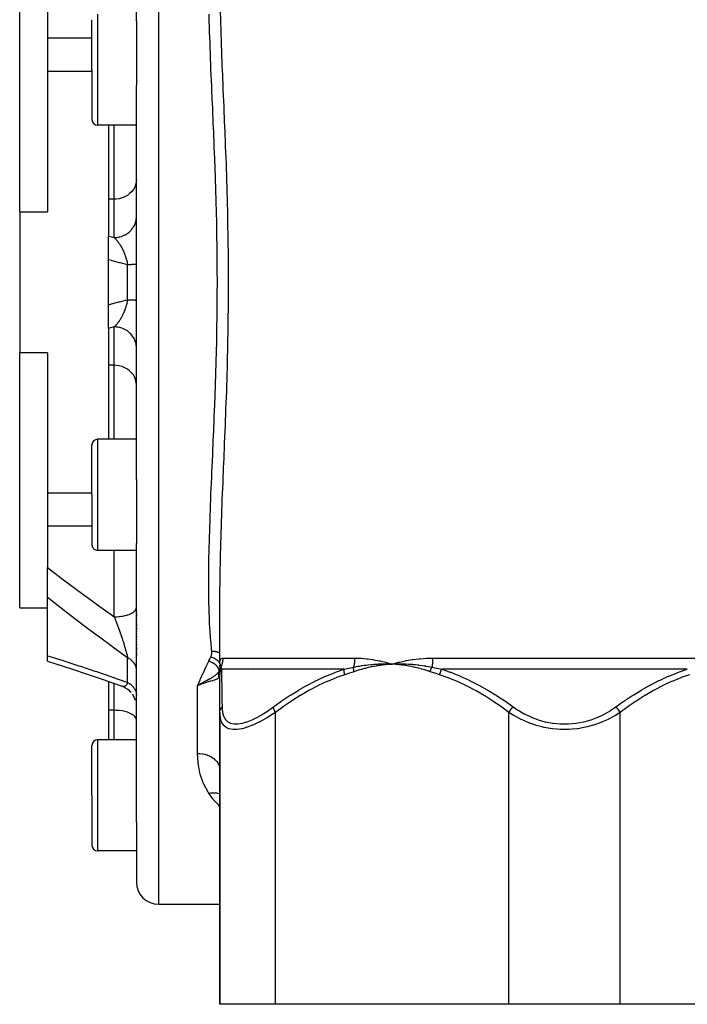
# Model space of a CAD drawing. Units: millimetres. Extents: x -267 to 415, y -288 to 288.
# Drawn here: x -49 to 11, y -288 to -200 of the extents above; entities that cross this region are included whole.
import ezdxf

# ---------------------------------------------------------------- set-up
doc = ezdxf.new("R2010")
doc.units = ezdxf.units.MM
doc.linetypes.add('DASHED', pattern=[9.652, 8.128, -1.524])
doc.layers.add('nevidi', color=4, linetype='DASHED')

msp = doc.modelspace()

# ---------------------------------------------------------------- linework, layer by layer
at = {"color": 2}
for p, q in [((-38.5, -199.76), (-38.5, -174.656)), ((-38.5, -199.76), (-38.5, -174.656)), ((-49, -216.93), (-49, -193.947)), ((-46.5, -197.599), (-46.5, -201.31)), ((-42.5, -204.136), (-42.5, -199.636)), ((-42.5, -204.136), (-42.5, -199.636)), ((-38.5, -199.76), (-38.5, -204.136)), ((-46.5, -201.31), (-46.5, -204.282)), ((-46.5, -204.282), (-46.5, -216.93)), ((-46.5, -204.282), (-42.5, -204.282)), ((-42.5, -204.136), (-42.5, -208.636)), ((-42.5, -204.136), (-42.5, -208.636)), ((-38.5, -204.136), (-38.5, -205.519)), ((-38.5, -223.27), (-38.5, -205.519)), ((-38.5, -223.27), (-38.5, -205.519)), ((-42.456, -206.498), (-42.457, -206.5)), ((-38.5, -209.136), (-42, -209.136)), ((-41, -209.136), (-41, -215.793)), ((-41, -215.793), (-41, -219.112)), ((-49, -216.93), (-49, -229.61)), ((-49, -216.93), (-46.5, -216.93)), ((-41, -221.249), (-41, -219.112)), ((-30.212, -219.27), (-30.213, -219.27)), ((-41, -223.27), (-41, -221.249)), ((-41, -225.29), (-41, -223.27)), ((-38.5, -241.021), (-38.5, -223.27)), ((-38.5, -241.021), (-38.5, -223.27)), ((-41, -227.428), (-41, -225.29)), ((-41, -227.428), (-41, -230.747)), ((-46.5, -229.61), (-49, -229.61)), ((-49, -252.592), (-49, -229.61)), ((-46.5, -229.61), (-46.5, -242.258)), ((-41, -230.747), (-41, -237.404)), ((-38.5, -237.404), (-42, -237.404)), ((-42.5, -242.404), (-42.5, -237.904)), ((-42.5, -242.404), (-42.5, -237.904)), ((-38.5, -241.021), (-38.5, -242.404)), ((-46.5, -242.258), (-46.5, -245.23)), ((-42.5, -242.258), (-46.5, -242.258)), ((-42.5, -242.404), (-42.5, -246.904)), ((-42.5, -242.404), (-42.5, -246.904)), ((-38.5, -242.404), (-38.5, -246.779)), ((-46.5, -245.23), (-46.5, -248.941)), ((-38.5, -271.884), (-38.5, -246.779)), ((-38.5, -271.884), (-38.5, -246.779)), ((-38.5, -247.404), (-42, -247.404)), ((-46.5, -251.654), (-46.5, -248.941)), ((-31, -257.643), (-31, -250.638)), ((-46.5, -256.89), (-46.5, -251.654)), ((-49, -252.592), (-46.5, -252.592)), ((-38.5, -252.631), (-38.5, -252.653)), ((-38.5, -252.631), (-38.5, -252.653)), ((-38.5, -252.796), (-38.5, -252.818)), ((-38.5, -252.796), (-38.5, -252.818)), ((-38.5, -252.963), (-38.5, -252.985)), ((-38.5, -252.963), (-38.5, -252.985)), ((-38.5, -253.131), (-38.5, -253.323)), ((-38.5, -253.131), (-38.5, -253.323)), ((-38.5, -253.471), (-38.5, -253.494)), ((-38.5, -253.471), (-38.5, -253.494)), ((-38.5, -253.644), (-38.5, -253.666)), ((-38.5, -253.644), (-38.5, -253.666)), ((-38.5, -253.817), (-38.5, -253.84)), ((-38.5, -253.817), (-38.5, -253.84)), ((-38.5, -253.993), (-38.5, -254.192)), ((-38.5, -253.993), (-38.5, -254.192)), ((-38.5, -254.348), (-38.5, -254.527)), ((-38.5, -254.348), (-38.5, -254.527)), ((-38.5, -254.707), (-38.5, -254.73)), ((-38.5, -254.707), (-38.5, -254.73)), ((-38.5, -254.886), (-38.5, -254.91)), ((-38.5, -254.886), (-38.5, -254.91)), ((-38.5, -255.066), (-38.5, -255.245)), ((-38.5, -255.066), (-38.5, -255.245)), ((-38.5, -255.425), (-38.5, -255.448)), ((-38.5, -255.425), (-38.5, -255.448)), ((-38.5, -255.604), (-38.5, -255.627)), ((-38.5, -255.604), (-38.5, -255.627)), ((-38.5, -255.783), (-38.5, -255.961)), ((-38.5, -255.783), (-38.5, -255.961)), ((-38.5, -256.14), (-38.5, -256.318)), ((-38.5, -256.14), (-38.5, -256.318)), ((-46.5, -257.383), (-46.5, -256.89)), ((-38.5, -256.493), (-38.5, -256.516)), ((-38.5, -256.493), (-38.5, -256.516)), ((-38.5, -256.667), (-38.5, -256.86)), ((-38.5, -256.667), (-38.5, -256.86)), ((-31, -257.643), (-31, -257.624)), ((-31, -257.645), (-31, -257.659)), ((-31, -257.829), (-31, -257.736)), ((-31, -257.855), (-31, -257.91)), ((-31, -257.861), (-31, -257.913)), ((-31, -257.947), (-31, -257.89)), ((-28, -257.918), (-28, -257.921)), ((-28, -257.921), (-28, -257.918)), ((-28, -257.921), (-28, -257.918)), ((-16.012, -257.499), (-15.5, -257.643)), ((-15.772, -257.634), (-15.5, -257.643)), ((-15.772, -257.637), (-15.5, -257.643)), ((-15.771, -257.64), (-15.5, -257.643)), ((-15.771, -257.64), (-15.5, -257.643)), ((-15.771, -257.653), (-15.5, -257.643)), ((-15.771, -257.65), (-15.5, -257.643)), ((-15.771, -257.647), (-15.5, -257.643)), ((-15.771, -257.644), (-15.5, -257.643)), ((-15.77, -257.662), (-15.5, -257.643)), ((-15.77, -257.659), (-15.5, -257.643)), ((-15.77, -257.656), (-15.5, -257.643)), ((-15.603, -257.65), (-15.5, -257.643)), ((-31, -258.239), (-31.028, -258.308)), ((-31.016, -258.407), (-31.009, -258.356)), ((-31.009, -258.356), (-31.001, -258.275)), ((-31.009, -258.356), (-31.009, -258.353)), ((-31, -258.297), (-31, -258.004)), ((-31, -258.607), (-31, -258.327)), ((-31, -258.468), (-31, -258.33)), ((-31, -261.994), (-31, -258.607)), ((-30.997, -258.258), (-30.996, -258.255)), ((-41, -259.217), (-41, -261.803)), ((-39.639, -259.71), (-39.841, -259.627)), ((-32.769, -259.446), (-33, -259.597)), ((-32.769, -259.446), (-33, -259.597)), ((-32.767, -259.45), (-33, -259.597)), ((-32.765, -259.453), (-33, -259.597)), ((-32.764, -259.457), (-33, -259.597)), ((-32.762, -259.46), (-33, -259.597)), ((-32.76, -259.464), (-33, -259.597)), ((-32.759, -259.467), (-33, -259.597)), ((-32.757, -259.47), (-33, -259.597)), ((-32.755, -259.474), (-33, -259.597)), ((-32.753, -259.477), (-33, -259.597)), ((-32.752, -259.48), (-33, -259.597)), ((-32.812, -259.51), (-32.971, -259.583)), ((-39.457, -259.809), (-39.666, -259.698)), ((-39.286, -259.926), (-39.478, -259.797)), ((-39.128, -260.06), (-39.312, -259.906)), ((-38.985, -260.209), (-39.143, -260.047)), ((-38.749, -260.548), (-38.867, -260.361)), ((-38.659, -260.735), (-38.758, -260.533)), ((-38.588, -260.929), (-38.664, -260.722)), ((-38.5, -261.515), (-38.508, -261.332)), ((-41, -261.803), (-41, -264.464)), ((-31, -261.994), (-31, -288.27)), ((-31, -288.27), (-31, -261.994)), ((-42.5, -269.464), (-42.5, -264.964)), ((-42.5, -269.464), (-42.5, -264.964)), ((-38.5, -264.464), (-42, -264.464)), ((-31.01, -267.048), (-31, -267.195)), ((-42.5, -269.464), (-42.5, -273.964)), ((-42.5, -269.464), (-42.5, -273.964)), ((-42.456, -271.826), (-42.457, -271.828)), ((-38.5, -271.884), (-38.5, -274.464)), ((-42.5, -273.924), (-42.5, -273.964)), ((-42.5, -273.924), (-42.5, -273.964)), ((-38.5, -274.464), (-42, -274.464)), ((-38.5, -274.464), (-38.5, -277.27)), ((-38.5, -274.464), (-38.5, -277.27)), ((-36.5, -279.27), (-32, -279.27)), ((-32, -279.27), (-31, -279.27)), ((-26, -288.27), (-31, -288.27)), ((-5, -288.27), (-26, -288.27)), ((5, -288.27), (-5, -288.27)), ((26, -288.27), (5, -288.27))]:
    msp.add_line(p, q, dxfattribs=at)
for points in [[(-46.5, -257.383), (-45.764, -257.619), (-44.35, -258.079), (-42.928, -258.554), (-41.5, -259.042), (-40.066, -259.544), (-39.89, -259.607)], [(-31, -257.637), (-31, -257.632), (-30.999, -257.631), (-30.998, -257.625), (-30.998, -257.625), (-30.998, -257.624), (-30.997, -257.624)], [(-16.081, -257.481), (-16.012, -257.499), (-15.5, -257.643)], [(-15.8, -257.63), (-15.771, -257.631), (-15.557, -257.64), (-15.529, -257.641), (-15.5, -257.643)], [(-15.5, -257.643), (-15.236, -257.632), (-15.204, -257.631), (-14.954, -257.625), (-14.939, -257.625), (-14.907, -257.624), (-14.89, -257.624)], [(-31.001, -258.327), (-31.003, -258.384), (-31.003, -258.388)], [(-39.846, -259.625), (-39.867, -259.616), (-39.882, -259.61), (-39.887, -259.608), (-39.89, -259.607)], [(-33, -259.597), (-32.831, -259.482), (-32.8, -259.463), (-32.77, -259.444)]]:
    msp.add_lwpolyline(points, dxfattribs=at)
for centre, radius, start, end in [((-42, -208.636), 0.5, 180, 270), ((-42, -237.904), 0.5, 90, 180), ((-42, -246.904), 0.5, 180, 270), ((-42, -264.964), 0.5, 90, 180), ((-42, -273.964), 0.5, 180, 270), ((-36.5, -277.27), 2, 180, 270)]:
    msp.add_arc(centre, radius, start, end, dxfattribs=at)
at = {"layer": 'nevidi', "color": 7, "linetype": 'Continuous'}
for p, q in [((-36.5, -223.27), (-36.5, -167.27)), ((-42, -199.136), (-42, -204.136)), ((-42.5, -201.31), (-46.5, -201.31)), ((-42, -204.136), (-42, -209.136)), ((-40.5, -215.793), (-40.5, -209.136)), ((-40.5, -215.793), (-41, -215.793)), ((-40.5, -219.245), (-40.5, -215.793)), ((-39.3, -223.27), (-39.3, -221.698)), ((-39.3, -224.841), (-39.3, -223.27)), ((-36.5, -279.27), (-36.5, -223.27)), ((-40.5, -230.747), (-40.5, -227.295)), ((-40.5, -230.747), (-41, -230.747)), ((-40.5, -237.404), (-40.5, -230.747)), ((-42, -237.404), (-42, -242.404)), ((-42, -242.404), (-42, -247.404)), ((-42.5, -245.23), (-46.5, -245.23)), ((-40.5, -253.388), (-40.5, -247.404)), ((-39.3, -259.294), (-39.3, -257.072)), ((-30.994, -257.572), (-30.997, -257.568)), ((-30.99, -257.633), (-30.985, -257.643)), ((-30.883, -257.921), (-30.883, -257.92)), ((-30.734, -257.107), (-18.874, -257.107)), ((-11.86, -257.107), (11.86, -257.107)), ((-31.008, -258.481), (-31.009, -258.359)), ((-30.975, -258.16), (-30.974, -258.158)), ((-19.816, -258.107), (-30.855, -258.107)), ((11.039, -258.107), (-11.039, -258.107)), ((-40.5, -261.803), (-40.5, -259.392)), ((-39.805, -259.64), (-39.841, -259.627)), ((-32.971, -259.583), (-33, -259.597)), ((-33, -265.681), (-33, -259.597)), ((-32.75, -259.483), (-32.812, -259.51)), ((-40.5, -261.803), (-41, -261.803)), ((-40.5, -264.464), (-40.5, -261.803)), ((-26, -288.27), (-26, -261.994)), ((-5, -288.27), (-5, -261.994)), ((5, -288.27), (5, -261.994)), ((-42, -264.464), (-42, -269.464)), ((-42, -269.464), (-42, -274.464))]:
    msp.add_line(p, q, dxfattribs=at)
for points in [[(-32, -250.158), (-32, -250.042), (-31.997, -249.628), (-31.995, -249.26), (-31.994, -249.131), (-31.985, -248.34), (-31.983, -248.211), (-31.969, -247.412), (-31.966, -247.281), (-31.946, -246.475), (-31.942, -246.344), (-31.916, -245.53), (-31.911, -245.395), (-31.886, -244.667), (-31.883, -244.577), (-31.878, -244.44), (-31.848, -243.615), (-31.843, -243.477), (-31.81, -242.644), (-31.805, -242.505), (-31.769, -241.664), (-31.763, -241.526), (-31.726, -240.675), (-31.72, -240.536), (-31.682, -239.678), (-31.676, -239.538), (-31.674, -239.5), (-31.638, -238.675), (-31.632, -238.534), (-31.594, -237.669), (-31.588, -237.528), (-31.55, -236.66), (-31.544, -236.52), (-31.508, -235.649), (-31.502, -235.509), (-31.468, -234.636), (-31.462, -234.494), (-31.45, -234.177), (-31.429, -233.62), (-31.424, -233.479), (-31.393, -232.601), (-31.388, -232.46), (-31.361, -231.58), (-31.356, -231.437), (-31.331, -230.556), (-31.327, -230.41), (-31.305, -229.53), (-31.301, -229.383), (-31.286, -228.75), (-31.281, -228.502), (-31.277, -228.355), (-31.26, -227.471), (-31.258, -227.325), (-31.245, -226.437), (-31.243, -226.291), (-31.235, -225.401), (-31.233, -225.254), (-31.228, -224.362), (-31.227, -224.216), (-31.225, -223.32), (-31.225, -223.27), (-31.225, -223.175), (-31.227, -222.276), (-31.228, -222.131), (-31.233, -221.23), (-31.235, -221.082), (-31.244, -220.184), (-31.246, -220.037), (-31.259, -219.14), (-31.262, -218.994), (-31.279, -218.101), (-31.282, -217.956), (-31.285, -217.79), (-31.302, -217.066), (-31.305, -216.921), (-31.328, -216.034), (-31.332, -215.891), (-31.359, -215.007), (-31.363, -214.864), (-31.392, -213.983), (-31.396, -213.841), (-31.428, -212.963), (-31.433, -212.821), (-31.45, -212.362), (-31.466, -211.946), (-31.472, -211.803), (-31.506, -210.934), (-31.512, -210.79), (-31.548, -209.925), (-31.554, -209.782), (-31.591, -208.921), (-31.598, -208.777), (-31.635, -207.919), (-31.642, -207.777), (-31.674, -207.04), (-31.68, -206.922), (-31.686, -206.783), (-31.723, -205.929), (-31.729, -205.79), (-31.766, -204.939), (-31.772, -204.8), (-31.808, -203.953), (-31.813, -203.815), (-31.846, -202.975), (-31.851, -202.839), (-31.882, -202.005), (-31.886, -201.873), (-31.886, -201.87), (-31.915, -201.044), (-31.919, -200.911), (-31.945, -200.093), (-31.949, -199.961), (-31.969, -199.151)], [(-30.966, -198.852), (-30.946, -199.679), (-30.942, -199.813), (-30.919, -200.647), (-30.914, -200.782), (-30.887, -201.625), (-30.882, -201.762), (-30.852, -202.612), (-30.847, -202.75), (-30.814, -203.608), (-30.808, -203.747), (-30.774, -204.611), (-30.768, -204.753), (-30.735, -205.554), (-30.732, -205.619), (-30.726, -205.761), (-30.69, -206.63), (-30.684, -206.773), (-30.647, -207.645), (-30.641, -207.789), (-30.604, -208.664), (-30.598, -208.808), (-30.562, -209.687), (-30.556, -209.833), (-30.522, -210.714), (-30.516, -210.859), (-30.482, -211.744), (-30.477, -211.89), (-30.445, -212.779), (-30.44, -212.924), (-30.411, -213.817), (-30.406, -213.961), (-30.378, -214.859), (-30.374, -215.004), (-30.349, -215.905), (-30.345, -216.051), (-30.323, -216.955), (-30.32, -217.103), (-30.301, -218.008), (-30.298, -218.157), (-30.283, -219.066), (-30.28, -219.214), (-30.268, -220.129), (-30.266, -220.276), (-30.257, -221.193), (-30.256, -221.341), (-30.251, -222.259), (-30.251, -222.406), (-30.249, -223.322), (-30.249, -223.471), (-30.252, -224.382), (-30.252, -224.531), (-30.258, -225.439), (-30.259, -225.587), (-30.269, -226.494), (-30.271, -226.642), (-30.284, -227.546), (-30.286, -227.694), (-30.302, -228.595), (-30.305, -228.743), (-30.325, -229.642), (-30.328, -229.789), (-30.351, -230.687), (-30.355, -230.833), (-30.38, -231.729), (-30.384, -231.873), (-30.412, -232.768), (-30.417, -232.912), (-30.447, -233.805), (-30.452, -233.948), (-30.484, -234.839), (-30.489, -234.982), (-30.523, -235.87), (-30.529, -236.014), (-30.564, -236.899), (-30.57, -237.044), (-30.606, -237.926), (-30.612, -238.07), (-30.649, -238.95), (-30.655, -239.094), (-30.692, -239.971), (-30.698, -240.114), (-30.735, -240.986), (-30.741, -241.127), (-30.776, -241.992), (-30.782, -242.133), (-30.816, -242.99), (-30.822, -243.129), (-30.854, -243.978), (-30.859, -244.116), (-30.888, -244.957), (-30.893, -245.096), (-30.92, -245.928), (-30.924, -246.064), (-30.947, -246.89), (-30.95, -247.025), (-30.969, -247.843), (-30.972, -247.976), (-30.986, -248.788), (-30.988, -248.918), (-30.996, -249.724), (-30.997, -249.853), (-31, -250.638)], [(-38.5, -214.007), (-38.518, -214.246), (-38.572, -214.481), (-38.66, -214.707), (-38.781, -214.921), (-38.934, -215.118), (-39.115, -215.295), (-39.32, -215.449), (-39.547, -215.577), (-39.791, -215.677), (-40.048, -215.747), (-40.312, -215.785), (-40.5, -215.793)], [(-40.5, -219.245), (-40.365, -219.24), (-40.312, -219.236), (-40.268, -219.232), (-40.1, -219.206), (-40.048, -219.196), (-40.005, -219.186), (-39.842, -219.14), (-39.791, -219.122), (-39.751, -219.107), (-39.596, -219.041), (-39.547, -219.017), (-39.51, -218.997), (-39.367, -218.912), (-39.32, -218.881), (-39.287, -218.858), (-39.157, -218.756), (-39.115, -218.719), (-39.086, -218.692), (-38.971, -218.575), (-38.934, -218.532), (-38.91, -218.503), (-38.813, -218.372), (-38.782, -218.324), (-38.762, -218.293), (-38.685, -218.151), (-38.66, -218.098), (-38.646, -218.066), (-38.589, -217.915), (-38.572, -217.86), (-38.562, -217.826), (-38.527, -217.67), (-38.518, -217.612), (-38.514, -217.578), (-38.501, -217.419)], [(-41, -219.112), (-40.75, -219.178), (-40.5, -219.245)], [(-40.5, -219.245), (-40.48, -219.263), (-40.477, -219.266), (-40.471, -219.272), (-40.432, -219.311), (-40.426, -219.317), (-40.396, -219.348), (-40.387, -219.358), (-40.381, -219.364), (-40.367, -219.379), (-40.355, -219.393), (-40.343, -219.406), (-40.337, -219.413), (-40.298, -219.457), (-40.292, -219.464), (-40.255, -219.509), (-40.254, -219.51), (-40.248, -219.517), (-40.21, -219.565), (-40.204, -219.572), (-40.194, -219.585), (-40.166, -219.622), (-40.161, -219.629), (-40.144, -219.652), (-40.123, -219.681), (-40.117, -219.689), (-40.079, -219.742), (-40.074, -219.75), (-40.038, -219.803), (-40.036, -219.805), (-40.034, -219.808), (-40.031, -219.814), (-40.026, -219.82), (-39.994, -219.871), (-39.988, -219.879), (-39.952, -219.938), (-39.946, -219.947), (-39.928, -219.977), (-39.91, -220.007), (-39.905, -220.016), (-39.889, -220.043), (-39.869, -220.078), (-39.864, -220.087), (-39.829, -220.15), (-39.825, -220.159), (-39.824, -220.16), (-39.79, -220.225), (-39.785, -220.235), (-39.751, -220.301), (-39.751, -220.303), (-39.747, -220.311), (-39.726, -220.353), (-39.714, -220.379), (-39.709, -220.389), (-39.676, -220.459), (-39.672, -220.47), (-39.656, -220.505), (-39.64, -220.541), (-39.636, -220.552), (-39.633, -220.559), (-39.625, -220.577), (-39.605, -220.625), (-39.6, -220.636), (-39.571, -220.711), (-39.566, -220.722), (-39.546, -220.776), (-39.538, -220.798), (-39.534, -220.809), (-39.514, -220.862), (-39.506, -220.885), (-39.502, -220.897), (-39.476, -220.974), (-39.472, -220.986), (-39.467, -221.004), (-39.448, -221.065), (-39.444, -221.076), (-39.421, -221.152), (-39.42, -221.156), (-39.417, -221.168), (-39.397, -221.24), (-39.395, -221.249), (-39.392, -221.261), (-39.371, -221.343), (-39.368, -221.355), (-39.35, -221.436), (-39.348, -221.443), (-39.347, -221.448), (-39.339, -221.485), (-39.33, -221.53), (-39.328, -221.542), (-39.312, -221.624), (-39.31, -221.636), (-39.3, -221.698)], [(-39.3, -221.698), (-39.933, -221.535), (-40.012, -221.514), (-40.673, -221.338), (-40.753, -221.316), (-41, -221.249)], [(-38.5, -221.648), (-38.502, -221.65), (-38.505, -221.652), (-38.515, -221.655), (-38.519, -221.656), (-38.522, -221.657), (-38.54, -221.66), (-38.551, -221.662), (-38.575, -221.665), (-38.578, -221.665), (-38.593, -221.667), (-38.627, -221.67), (-38.646, -221.671), (-38.668, -221.673), (-38.688, -221.674), (-38.711, -221.676), (-38.761, -221.679), (-38.787, -221.68), (-38.796, -221.681), (-38.844, -221.683), (-38.874, -221.685), (-38.938, -221.687), (-38.956, -221.688), (-38.971, -221.689), (-39.041, -221.691), (-39.078, -221.692), (-39.145, -221.694), (-39.154, -221.695), (-39.193, -221.696), (-39.274, -221.698), (-39.3, -221.698)], [(-41, -225.29), (-40.832, -225.245), (-40.753, -225.223), (-40.092, -225.047), (-40.012, -225.026), (-39.35, -224.854), (-39.3, -224.841)], [(-39.3, -224.841), (-39.308, -224.892), (-39.31, -224.904), (-39.326, -224.989), (-39.328, -225.001), (-39.346, -225.085), (-39.348, -225.097), (-39.348, -225.098), (-39.362, -225.157), (-39.367, -225.181), (-39.37, -225.194), (-39.391, -225.277), (-39.395, -225.289), (-39.417, -225.372), (-39.421, -225.385), (-39.422, -225.387), (-39.445, -225.467), (-39.449, -225.479), (-39.464, -225.528), (-39.475, -225.561), (-39.479, -225.573), (-39.506, -225.653), (-39.51, -225.665), (-39.514, -225.678), (-39.538, -225.744), (-39.543, -225.756), (-39.572, -225.833), (-39.577, -225.844), (-39.607, -225.921), (-39.61, -225.928), (-39.612, -225.932), (-39.625, -225.963), (-39.644, -226.007), (-39.649, -226.018), (-39.656, -226.035), (-39.681, -226.091), (-39.686, -226.102), (-39.72, -226.174), (-39.725, -226.185), (-39.751, -226.237), (-39.76, -226.255), (-39.765, -226.265), (-39.8, -226.334), (-39.805, -226.343), (-39.805, -226.344), (-39.841, -226.41), (-39.846, -226.42), (-39.882, -226.484), (-39.887, -226.493), (-39.889, -226.496), (-39.924, -226.556), (-39.93, -226.565), (-39.967, -226.626), (-39.972, -226.635), (-40.01, -226.694), (-40.016, -226.703), (-40.026, -226.719), (-40.038, -226.737), (-40.046, -226.749), (-40.054, -226.761), (-40.06, -226.769), (-40.098, -226.825), (-40.104, -226.833), (-40.143, -226.887), (-40.149, -226.895), (-40.189, -226.947), (-40.194, -226.954), (-40.195, -226.955), (-40.234, -227.005), (-40.24, -227.013), (-40.28, -227.061), (-40.286, -227.068), (-40.323, -227.111), (-40.326, -227.114), (-40.332, -227.121), (-40.355, -227.147), (-40.372, -227.166), (-40.378, -227.172), (-40.396, -227.191), (-40.418, -227.214), (-40.424, -227.22), (-40.464, -227.261), (-40.47, -227.267), (-40.5, -227.295)], [(-39.3, -224.841), (-39.236, -224.843), (-39.193, -224.844), (-39.145, -224.845), (-39.117, -224.846), (-39.078, -224.847), (-39.008, -224.85), (-38.971, -224.851), (-38.956, -224.852), (-38.907, -224.854), (-38.874, -224.855), (-38.817, -224.858), (-38.796, -224.859), (-38.787, -224.859), (-38.737, -224.862), (-38.711, -224.864), (-38.668, -224.867), (-38.668, -224.867), (-38.646, -224.868), (-38.61, -224.871), (-38.593, -224.873), (-38.575, -224.875), (-38.565, -224.876), (-38.551, -224.878), (-38.531, -224.881), (-38.522, -224.883), (-38.519, -224.883), (-38.509, -224.886), (-38.505, -224.888), (-38.5, -224.891)], [(-40.5, -227.295), (-40.95, -227.415), (-41, -227.428)], [(-38.5, -229.18), (-38.505, -229.05), (-38.514, -228.961), (-38.518, -228.928), (-38.541, -228.801), (-38.562, -228.713), (-38.572, -228.68), (-38.612, -228.558), (-38.646, -228.474), (-38.66, -228.441), (-38.717, -228.326), (-38.762, -228.247), (-38.782, -228.216), (-38.854, -228.11), (-38.91, -228.037), (-38.934, -228.008), (-39.02, -227.912), (-39.086, -227.847), (-39.115, -227.821), (-39.213, -227.738), (-39.287, -227.682), (-39.32, -227.658), (-39.429, -227.589), (-39.51, -227.542), (-39.547, -227.523), (-39.663, -227.468), (-39.751, -227.433), (-39.791, -227.418), (-39.913, -227.378), (-40.005, -227.354), (-40.048, -227.344), (-40.173, -227.321), (-40.268, -227.308), (-40.312, -227.304), (-40.439, -227.296), (-40.5, -227.295)], [(-38.5, -232.533), (-38.518, -232.294), (-38.572, -232.059), (-38.66, -231.833), (-38.781, -231.619), (-38.934, -231.422), (-39.115, -231.245), (-39.32, -231.091), (-39.547, -230.962), (-39.791, -230.863), (-40.048, -230.793), (-40.312, -230.754), (-40.5, -230.747)], [(-46.5, -248.941), (-45.957, -249.36), (-45.329, -249.84), (-45.177, -249.956), (-43.915, -250.905), (-43.76, -251.02), (-42.487, -251.957), (-42.333, -252.069), (-41.053, -252.993), (-40.898, -253.104), (-40.5, -253.388)], [(-31.732, -256.513), (-31.752, -256.305), (-31.763, -256.186), (-31.824, -255.455), (-31.833, -255.335), (-31.882, -254.596), (-31.889, -254.474), (-31.921, -253.862), (-31.927, -253.728), (-31.932, -253.604), (-31.96, -252.852), (-31.964, -252.726), (-31.983, -251.966), (-31.985, -251.839), (-31.996, -251.073), (-31.997, -250.945), (-32, -250.17), (-32, -250.158)], [(-39.3, -257.072), (-40.503, -256.203), (-40.658, -256.09), (-41.945, -255.145), (-42.099, -255.03), (-43.38, -254.07), (-43.533, -253.954), (-44.807, -252.979), (-44.96, -252.861), (-46.225, -251.872), (-46.377, -251.752), (-46.5, -251.654)], [(-40.5, -253.388), (-40.365, -253.386), (-40.312, -253.384), (-40.268, -253.382), (-40.1, -253.37), (-40.048, -253.365), (-40.005, -253.361), (-39.842, -253.34), (-39.791, -253.332), (-39.751, -253.325), (-39.596, -253.295), (-39.547, -253.284), (-39.51, -253.275), (-39.366, -253.236), (-39.32, -253.222), (-39.287, -253.211), (-39.157, -253.165), (-39.115, -253.148), (-39.086, -253.136), (-38.971, -253.082), (-38.934, -253.062), (-38.91, -253.049), (-38.813, -252.989), (-38.782, -252.967), (-38.762, -252.953), (-38.685, -252.888), (-38.66, -252.864), (-38.646, -252.85), (-38.589, -252.781), (-38.572, -252.755), (-38.562, -252.74), (-38.527, -252.669), (-38.518, -252.642), (-38.514, -252.627), (-38.501, -252.554), (-38.5, -252.527)], [(-40.5, -253.388), (-40.477, -253.446), (-40.471, -253.461), (-40.432, -253.561), (-40.426, -253.576), (-40.418, -253.596), (-40.387, -253.677), (-40.381, -253.692), (-40.355, -253.761), (-40.342, -253.794), (-40.337, -253.809), (-40.298, -253.911), (-40.292, -253.926), (-40.286, -253.942), (-40.254, -254.029), (-40.248, -254.044), (-40.21, -254.147), (-40.204, -254.162), (-40.194, -254.188), (-40.166, -254.265), (-40.16, -254.28), (-40.155, -254.294), (-40.122, -254.384), (-40.117, -254.399), (-40.079, -254.504), (-40.073, -254.519), (-40.038, -254.618), (-40.036, -254.624), (-40.03, -254.639), (-40.027, -254.647), (-39.993, -254.744), (-39.988, -254.76), (-39.979, -254.785), (-39.951, -254.864), (-39.946, -254.88), (-39.91, -254.984), (-39.904, -255), (-39.904, -255), (-39.889, -255.044), (-39.869, -255.103), (-39.864, -255.119), (-39.829, -255.222), (-39.824, -255.237), (-39.789, -255.34), (-39.786, -255.349), (-39.784, -255.355), (-39.751, -255.457), (-39.751, -255.457), (-39.746, -255.472), (-39.713, -255.574), (-39.708, -255.589), (-39.676, -255.689), (-39.676, -255.69), (-39.671, -255.705), (-39.639, -255.805), (-39.635, -255.82), (-39.625, -255.851), (-39.604, -255.919), (-39.6, -255.934), (-39.574, -256.017), (-39.57, -256.032), (-39.566, -256.046), (-39.537, -256.142), (-39.533, -256.156), (-39.514, -256.219), (-39.505, -256.25), (-39.501, -256.264), (-39.483, -256.328), (-39.475, -256.356), (-39.472, -256.369), (-39.447, -256.459), (-39.443, -256.472), (-39.422, -256.553), (-39.42, -256.56), (-39.416, -256.573), (-39.405, -256.617), (-39.394, -256.658), (-39.391, -256.671), (-39.371, -256.753), (-39.368, -256.765), (-39.349, -256.844), (-39.348, -256.848), (-39.346, -256.855), (-39.341, -256.879), (-39.329, -256.93), (-39.327, -256.941), (-39.312, -257.013), (-39.31, -257.023), (-39.3, -257.072)], [(-46.5, -256.89), (-46.374, -256.93), (-45.095, -257.334), (-44.955, -257.379), (-43.669, -257.797), (-43.529, -257.844), (-42.237, -258.275), (-42.095, -258.323), (-40.798, -258.768), (-40.657, -258.817), (-39.355, -259.275), (-39.3, -259.294)], [(-32, -257.385), (-31.987, -257.358), (-31.909, -257.195), (-31.894, -257.164), (-31.817, -257.005)], [(-31.817, -257.005), (-31.814, -256.998), (-31.789, -256.941), (-31.784, -256.929), (-31.765, -256.871), (-31.761, -256.858), (-31.747, -256.8), (-31.744, -256.787), (-31.735, -256.728), (-31.733, -256.715), (-31.729, -256.655), (-31.728, -256.642), (-31.728, -256.581), (-31.728, -256.569), (-31.732, -256.513)], [(-31, -257.564), (-31.031, -257.52), (-31.032, -257.517), (-31.034, -257.516), (-31.035, -257.514), (-31.101, -257.437), (-31.103, -257.435), (-31.105, -257.433), (-31.106, -257.431), (-31.182, -257.358), (-31.186, -257.354), (-31.187, -257.353), (-31.189, -257.352), (-31.274, -257.282), (-31.278, -257.278), (-31.28, -257.277), (-31.281, -257.276), (-31.374, -257.211), (-31.379, -257.208), (-31.381, -257.206), (-31.382, -257.206), (-31.481, -257.147), (-31.487, -257.143), (-31.49, -257.142), (-31.594, -257.09), (-31.601, -257.087), (-31.603, -257.086), (-31.603, -257.085), (-31.71, -257.041), (-31.718, -257.038), (-31.719, -257.038), (-31.72, -257.037), (-31.817, -257.005)], [(-31, -256.659), (-31.037, -256.638), (-31.061, -256.627), (-31.067, -256.624), (-31.073, -256.621), (-31.137, -256.594), (-31.15, -256.589), (-31.157, -256.587), (-31.163, -256.584), (-31.24, -256.56), (-31.247, -256.558), (-31.247, -256.558), (-31.276, -256.551), (-31.335, -256.538), (-31.343, -256.536), (-31.366, -256.532), (-31.396, -256.527), (-31.435, -256.522), (-31.443, -256.521), (-31.491, -256.516), (-31.522, -256.514), (-31.539, -256.513), (-31.547, -256.512), (-31.62, -256.51), (-31.644, -256.51), (-31.652, -256.51), (-31.652, -256.51), (-31.732, -256.513)], [(-38.5, -258.167), (-38.502, -258.112), (-38.505, -258.073), (-38.514, -258.005), (-38.519, -257.979), (-38.522, -257.965), (-38.539, -257.898), (-38.551, -257.859), (-38.575, -257.795), (-38.576, -257.793), (-38.593, -257.755), (-38.625, -257.69), (-38.646, -257.653), (-38.668, -257.617), (-38.686, -257.591), (-38.711, -257.555), (-38.758, -257.494), (-38.787, -257.46), (-38.796, -257.451), (-38.841, -257.402), (-38.874, -257.37), (-38.934, -257.315), (-38.956, -257.297), (-38.971, -257.285), (-39.038, -257.233), (-39.078, -257.205), (-39.145, -257.16), (-39.15, -257.157), (-39.193, -257.131), (-39.27, -257.088), (-39.3, -257.072)], [(-33, -259.597), (-32.976, -259.541), (-32.769, -259.062), (-32.761, -259.045), (-32.734, -258.983), (-32.518, -258.499), (-32.482, -258.42), (-32.258, -257.932), (-32.22, -257.852), (-32, -257.385)], [(-31.065, -258.309), (-31.064, -258.241), (-31.064, -258.237), (-31.064, -258.236), (-31.064, -258.234), (-31.077, -258.159), (-31.078, -258.155), (-31.079, -258.154), (-31.079, -258.153), (-31.106, -258.075), (-31.108, -258.071), (-31.108, -258.07), (-31.109, -258.068), (-31.15, -257.989), (-31.152, -257.985), (-31.152, -257.985), (-31.153, -257.983), (-31.207, -257.903), (-31.21, -257.9), (-31.21, -257.9), (-31.211, -257.898), (-31.278, -257.819), (-31.28, -257.817), (-31.281, -257.816), (-31.282, -257.815), (-31.36, -257.738), (-31.362, -257.736), (-31.364, -257.735), (-31.364, -257.734), (-31.453, -257.661), (-31.455, -257.659), (-31.457, -257.658), (-31.457, -257.658), (-31.555, -257.59), (-31.557, -257.588), (-31.559, -257.587), (-31.664, -257.525), (-31.666, -257.524), (-31.668, -257.523), (-31.669, -257.522), (-31.779, -257.468), (-31.78, -257.467), (-31.782, -257.466), (-31.784, -257.466), (-31.897, -257.419), (-31.897, -257.419), (-31.9, -257.418), (-31.902, -257.418), (-32, -257.385)], [(-31, -257.624), (-30.993, -257.481), (-30.991, -257.465), (-30.97, -257.346), (-30.967, -257.334), (-30.933, -257.241), (-30.928, -257.231), (-30.88, -257.166), (-30.874, -257.159), (-30.812, -257.121), (-30.804, -257.118), (-30.735, -257.107)], [(-31, -258.327), (-31, -258.297), (-30.999, -258.291), (-30.997, -258.254), (-30.997, -258.248), (-30.994, -258.225), (-30.994, -258.222), (-30.993, -258.211), (-30.992, -258.205), (-30.986, -258.168), (-30.985, -258.163), (-30.978, -258.126), (-30.976, -258.12), (-30.976, -258.119), (-30.976, -258.116), (-30.967, -258.084), (-30.966, -258.078), (-30.955, -258.042), (-30.953, -258.037), (-30.946, -258.016), (-30.945, -258.013), (-30.94, -258.001), (-30.939, -257.996), (-30.924, -257.961), (-30.922, -257.956), (-30.906, -257.921), (-30.906, -257.92)], [(-30.997, -257.624), (-30.995, -257.624), (-30.994, -257.625), (-30.991, -257.63), (-30.991, -257.631), (-30.99, -257.632)], [(-30.984, -257.645), (-30.979, -257.66), (-30.978, -257.663), (-30.977, -257.665), (-30.976, -257.668), (-30.97, -257.689), (-30.969, -257.692), (-30.962, -257.715), (-30.96, -257.722), (-30.959, -257.726), (-30.957, -257.729), (-30.948, -257.761), (-30.947, -257.766), (-30.94, -257.794), (-30.936, -257.808), (-30.934, -257.813), (-30.933, -257.816), (-30.921, -257.862), (-30.92, -257.868), (-30.912, -257.895), (-30.906, -257.92)], [(-30.734, -257.107), (-30.736, -257.179), (-30.736, -257.185), (-30.741, -257.266), (-30.741, -257.272), (-30.749, -257.353), (-30.75, -257.358), (-30.754, -257.385), (-30.762, -257.439), (-30.763, -257.444), (-30.778, -257.524), (-30.779, -257.53), (-30.798, -257.609), (-30.799, -257.615), (-30.811, -257.658), (-30.822, -257.693), (-30.823, -257.699), (-30.849, -257.776), (-30.851, -257.781), (-30.879, -257.857), (-30.881, -257.863), (-30.906, -257.92)], [(-30.906, -257.92), (-30.883, -258.011), (-30.881, -258.015), (-30.855, -258.105), (-30.855, -258.107)], [(-19.816, -258.107), (-19.415, -258.018), (-19.399, -258.015), (-18.988, -257.922), (-18.98, -257.92)], [(-18.874, -257.107), (-18.875, -257.184), (-18.875, -257.19), (-18.878, -257.271), (-18.879, -257.277), (-18.884, -257.358), (-18.884, -257.364), (-18.886, -257.385), (-18.892, -257.444), (-18.892, -257.45), (-18.902, -257.53), (-18.903, -257.535), (-18.914, -257.615), (-18.915, -257.62), (-18.921, -257.658), (-18.929, -257.699), (-18.93, -257.704), (-18.946, -257.781), (-18.947, -257.787), (-18.965, -257.863), (-18.966, -257.868), (-18.98, -257.92)], [(-18.98, -257.92), (-18.78, -257.878), (-18.75, -257.872), (-18.599, -257.843), (-18.513, -257.827), (-18.483, -257.821), (-18.454, -257.816), (-18.244, -257.781), (-18.214, -257.777), (-18.009, -257.746), (-17.976, -257.742), (-17.945, -257.738), (-17.883, -257.729), (-17.705, -257.708), (-17.675, -257.704), (-17.436, -257.68), (-17.41, -257.677), (-17.405, -257.677), (-17.301, -257.668), (-17.164, -257.657), (-17.133, -257.655), (-16.892, -257.641), (-16.861, -257.639), (-16.8, -257.636), (-16.709, -257.633), (-16.62, -257.63), (-16.589, -257.629), (-16.347, -257.625), (-16.317, -257.624), (-16.172, -257.624), (-16.109, -257.624), (-16.073, -257.625), (-16.044, -257.625), (-15.8, -257.63)], [(-18.923, -258.327), (-18.927, -258.311), (-18.929, -258.306), (-18.937, -258.271), (-18.938, -258.265), (-18.945, -258.23), (-18.946, -258.227), (-18.946, -258.225), (-18.947, -258.224), (-18.953, -258.189), (-18.954, -258.184), (-18.96, -258.149), (-18.961, -258.143), (-18.964, -258.121), (-18.964, -258.119), (-18.966, -258.109), (-18.966, -258.103), (-18.97, -258.069), (-18.971, -258.064), (-18.974, -258.03), (-18.975, -258.025), (-18.975, -258.018), (-18.975, -258.016), (-18.977, -257.992), (-18.977, -257.986), (-18.979, -257.954), (-18.979, -257.948), (-18.98, -257.92)], [(-15.5, -257.643), (-15.603, -257.65), (-15.77, -257.663), (-15.873, -257.673), (-16.04, -257.689), (-16.143, -257.701), (-16.31, -257.721), (-16.413, -257.734), (-16.579, -257.758), (-16.682, -257.774), (-16.847, -257.801), (-16.95, -257.818), (-17.115, -257.849), (-17.218, -257.869), (-17.382, -257.903), (-17.483, -257.925), (-17.647, -257.962), (-17.749, -257.986), (-17.912, -258.027), (-18.013, -258.053), (-18.176, -258.097), (-18.276, -258.125), (-18.438, -258.172), (-18.538, -258.203), (-18.7, -258.253), (-18.799, -258.286), (-18.923, -258.327)], [(-18.874, -257.107), (-18.872, -257.107), (-18.845, -257.107), (-18.358, -257.121), (-18.292, -257.124), (-17.798, -257.166), (-17.732, -257.173), (-17.231, -257.241), (-17.164, -257.252), (-16.658, -257.346), (-16.59, -257.361), (-16.081, -257.481)], [(-15.5, -257.643), (-15.437, -257.624), (-14.913, -257.481), (-14.848, -257.465), (-14.314, -257.347), (-14.248, -257.334), (-13.704, -257.241), (-13.637, -257.232), (-13.085, -257.166), (-13.017, -257.159), (-12.457, -257.121), (-12.389, -257.118), (-11.863, -257.107), (-11.86, -257.107)], [(-12.077, -258.327), (-12.274, -258.262), (-12.323, -258.246), (-12.558, -258.174), (-12.607, -258.159), (-12.843, -258.092), (-12.892, -258.078), (-13.128, -258.016), (-13.178, -258.004), (-13.415, -257.947), (-13.465, -257.936), (-13.703, -257.885), (-13.752, -257.875), (-13.991, -257.829), (-14.041, -257.82), (-14.281, -257.779), (-14.331, -257.772), (-14.572, -257.736), (-14.622, -257.73), (-14.864, -257.7), (-14.914, -257.694), (-15.156, -257.67), (-15.207, -257.665), (-15.449, -257.646), (-15.5, -257.643)], [(-14.89, -257.624), (-14.64, -257.624), (-14.609, -257.625), (-14.366, -257.63), (-14.341, -257.631), (-14.31, -257.632), (-14.281, -257.633), (-14.042, -257.643), (-14.01, -257.645), (-13.779, -257.66), (-13.742, -257.663), (-13.709, -257.665), (-13.677, -257.668), (-13.439, -257.689), (-13.408, -257.692), (-13.197, -257.715), (-13.137, -257.722), (-13.105, -257.726), (-13.077, -257.729), (-12.834, -257.761), (-12.802, -257.766), (-12.622, -257.793), (-12.53, -257.808), (-12.497, -257.813), (-12.482, -257.816), (-12.224, -257.862), (-12.192, -257.868), (-12.052, -257.895), (-11.926, -257.92)], [(-12.077, -258.327), (-12.069, -258.297), (-12.067, -258.291), (-12.057, -258.254), (-12.055, -258.248), (-12.048, -258.225), (-12.047, -258.222), (-12.043, -258.211), (-12.042, -258.205), (-12.029, -258.168), (-12.027, -258.163), (-12.014, -258.126), (-12.012, -258.12), (-12.012, -258.119), (-12.011, -258.116), (-11.998, -258.084), (-11.996, -258.078), (-11.982, -258.042), (-11.979, -258.037), (-11.97, -258.016), (-11.969, -258.013), (-11.964, -258.001), (-11.962, -257.996), (-11.946, -257.961), (-11.943, -257.956), (-11.927, -257.921), (-11.926, -257.92)], [(-11.86, -257.107), (-11.861, -257.179), (-11.861, -257.185), (-11.863, -257.267), (-11.863, -257.272), (-11.866, -257.353), (-11.866, -257.358), (-11.868, -257.385), (-11.871, -257.44), (-11.871, -257.444), (-11.877, -257.525), (-11.877, -257.53), (-11.885, -257.61), (-11.885, -257.615), (-11.89, -257.658), (-11.894, -257.694), (-11.894, -257.699), (-11.904, -257.776), (-11.905, -257.781), (-11.916, -257.858), (-11.917, -257.863), (-11.926, -257.92)], [(-11.926, -257.92), (-11.503, -258.011), (-11.483, -258.015), (-11.05, -258.105), (-11.039, -258.107)], [(-32.77, -259.444), (-32.746, -259.428), (-32.636, -259.36), (-32.572, -259.322), (-32.543, -259.304), (-32.47, -259.262), (-32.444, -259.247), (-32.385, -259.214), (-32.351, -259.195), (-32.323, -259.179), (-32.26, -259.144), (-32.206, -259.115), (-32.139, -259.079), (-32.112, -259.064), (-32.082, -259.048), (-31.96, -258.982), (-31.937, -258.97), (-31.914, -258.958), (-31.912, -258.957), (-31.81, -258.901), (-31.756, -258.871), (-31.749, -258.867), (-31.733, -258.858), (-31.727, -258.854), (-31.609, -258.785), (-31.579, -258.767), (-31.558, -258.754), (-31.528, -258.735), (-31.474, -258.699), (-31.424, -258.664), (-31.405, -258.65), (-31.361, -258.617), (-31.351, -258.609), (-31.347, -258.606), (-31.287, -258.556), (-31.271, -258.541), (-31.241, -258.513), (-31.189, -258.462), (-31.169, -258.44), (-31.155, -258.424), (-31.142, -258.409), (-31.066, -258.311), (-31.064, -258.309)], [(-31.086, -258.802), (-31.136, -258.878), (-31.145, -258.89), (-31.16, -258.906), (-31.221, -258.961), (-31.234, -258.971), (-31.282, -259.002), (-31.332, -259.029), (-31.348, -259.037), (-31.434, -259.074), (-31.469, -259.086), (-31.488, -259.093), (-31.615, -259.133), (-31.629, -259.138), (-31.652, -259.144), (-31.812, -259.187), (-31.82, -259.189), (-31.838, -259.194), (-32.016, -259.241), (-32.045, -259.249), (-32.047, -259.249), (-32.238, -259.303), (-32.269, -259.312), (-32.291, -259.319), (-32.473, -259.378), (-32.504, -259.389), (-32.547, -259.404), (-32.718, -259.47)], [(-31.086, -258.802), (-31.092, -258.77), (-31.093, -258.765), (-31.098, -258.728), (-31.099, -258.723), (-31.103, -258.685), (-31.103, -258.681), (-31.104, -258.678), (-31.106, -258.643), (-31.106, -258.638), (-31.107, -258.6), (-31.107, -258.596), (-31.106, -258.558), (-31.106, -258.553), (-31.106, -258.55), (-31.104, -258.515), (-31.103, -258.511), (-31.099, -258.473), (-31.099, -258.469), (-31.093, -258.431), (-31.092, -258.427), (-31.092, -258.424), (-31.085, -258.39), (-31.084, -258.385), (-31.076, -258.348), (-31.074, -258.344), (-31.064, -258.309)], [(-31.019, -258.585), (-31.044, -258.697), (-31.045, -258.702), (-31.072, -258.772), (-31.085, -258.8), (-31.086, -258.802)], [(-31.065, -258.309), (-31.061, -258.304), (-31, -258.205)], [(-31.019, -258.585), (-31.024, -258.454), (-31.024, -258.451), (-31.024, -258.448), (-31.01, -258.315), (-31.009, -258.312), (-31.009, -258.309), (-31, -258.274)], [(-31.008, -258.481), (-31.012, -258.534), (-31.013, -258.536), (-31.014, -258.548), (-31.018, -258.578), (-31.019, -258.584), (-31.019, -258.585)], [(-31.003, -258.388), (-31.008, -258.479), (-31.008, -258.481)], [(-31, -258.607), (-31, -258.603), (-30.994, -258.506), (-30.993, -258.496), (-30.991, -258.482), (-30.991, -258.479), (-30.976, -258.4), (-30.974, -258.39), (-30.964, -258.35), (-30.963, -258.347), (-30.946, -258.296), (-30.943, -258.287), (-30.917, -258.224), (-30.916, -258.221), (-30.904, -258.196), (-30.9, -258.188), (-30.855, -258.107)], [(-30.855, -258.107), (-30.851, -258.364), (-30.85, -258.381), (-30.848, -258.506), (-30.845, -258.704), (-30.845, -258.724), (-30.839, -259.085), (-30.839, -259.108), (-30.832, -259.506), (-30.832, -259.529), (-30.825, -259.961), (-30.825, -259.986), (-30.819, -260.404), (-30.818, -260.448), (-30.818, -260.475), (-30.811, -260.966), (-30.81, -260.995), (-30.803, -261.494)], [(-26.182, -261.494), (-25.527, -261.024), (-25.485, -260.995), (-24.752, -260.503), (-24.709, -260.475), (-24.598, -260.404), (-23.964, -260.012), (-23.921, -259.986), (-23.162, -259.553), (-23.118, -259.529), (-22.345, -259.13), (-22.3, -259.107), (-21.511, -258.743), (-21.465, -258.724), (-20.938, -258.506), (-20.659, -258.399), (-20.612, -258.381), (-19.816, -258.107)], [(-19.767, -258.607), (-20.499, -258.864), (-20.544, -258.881), (-21.333, -259.204), (-21.377, -259.224), (-22.15, -259.586), (-22.193, -259.607), (-22.951, -260.006), (-22.994, -260.029), (-23.738, -260.461), (-23.78, -260.486), (-24.512, -260.948), (-24.554, -260.975), (-25.274, -261.466), (-25.315, -261.495), (-26, -261.994)], [(-19.767, -258.607), (-19.787, -258.515), (-19.789, -258.505), (-19.794, -258.479), (-19.794, -258.476), (-19.804, -258.409), (-19.806, -258.4), (-19.811, -258.348), (-19.812, -258.345), (-19.815, -258.305), (-19.816, -258.296), (-19.819, -258.221), (-19.819, -258.219), (-19.819, -258.205), (-19.819, -258.197), (-19.816, -258.11), (-19.816, -258.107)], [(-18.923, -258.327), (-19.326, -258.462), (-19.345, -258.468), (-19.757, -258.604), (-19.767, -258.607)], [(-11.233, -258.607), (-11.637, -258.475), (-11.656, -258.468), (-12.067, -258.33), (-12.077, -258.327)], [(-11.233, -258.607), (-11.232, -258.603), (-11.205, -258.506), (-11.203, -258.496), (-11.198, -258.482), (-11.197, -258.479), (-11.171, -258.4), (-11.167, -258.39), (-11.152, -258.35), (-11.151, -258.347), (-11.13, -258.296), (-11.127, -258.287), (-11.098, -258.223), (-11.097, -258.221), (-11.085, -258.196), (-11.081, -258.188), (-11.039, -258.107)], [(-5, -261.994), (-5.645, -261.524), (-5.685, -261.495), (-6.405, -261.003), (-6.446, -260.975), (-7.178, -260.512), (-7.22, -260.486), (-7.963, -260.053), (-8.006, -260.029), (-8.763, -259.629), (-8.807, -259.607), (-9.578, -259.243), (-9.623, -259.224), (-10.41, -258.898), (-10.456, -258.881), (-11.233, -258.607)], [(-11.039, -258.107), (-10.286, -258.364), (-10.238, -258.381), (-9.91, -258.506), (-9.427, -258.704), (-9.38, -258.724), (-8.585, -259.085), (-8.539, -259.108), (-7.758, -259.506), (-7.714, -259.529), (-6.947, -259.961), (-6.904, -259.986), (-6.221, -260.404), (-6.151, -260.448), (-6.108, -260.475), (-5.367, -260.966), (-5.325, -260.995), (-4.62, -261.494)], [(4.62, -261.494), (5.283, -261.024), (5.325, -260.995), (6.065, -260.503), (6.108, -260.475), (6.221, -260.404), (6.861, -260.012), (6.904, -259.986), (7.67, -259.553), (7.714, -259.529), (8.493, -259.13), (8.539, -259.107), (9.333, -258.743), (9.38, -258.724), (9.91, -258.506), (10.191, -258.399), (10.238, -258.381), (11.039, -258.107)], [(11.233, -258.607), (10.501, -258.864), (10.456, -258.881), (9.667, -259.204), (9.623, -259.224), (8.85, -259.586), (8.807, -259.607), (8.049, -260.006), (8.006, -260.029), (7.262, -260.461), (7.22, -260.486), (6.488, -260.948), (6.446, -260.975), (5.726, -261.466), (5.685, -261.495), (5, -261.994)], [(-39.3, -259.294), (-39.308, -259.324), (-39.31, -259.331), (-39.326, -259.377), (-39.328, -259.384), (-39.346, -259.426), (-39.348, -259.432), (-39.349, -259.432), (-39.358, -259.451), (-39.367, -259.469), (-39.37, -259.474), (-39.391, -259.508), (-39.395, -259.513), (-39.417, -259.542), (-39.421, -259.547), (-39.422, -259.548), (-39.445, -259.572), (-39.445, -259.572), (-39.449, -259.576), (-39.475, -259.598), (-39.479, -259.601), (-39.506, -259.619), (-39.51, -259.621), (-39.515, -259.624), (-39.538, -259.636), (-39.543, -259.638), (-39.559, -259.644), (-39.572, -259.648), (-39.577, -259.65), (-39.607, -259.657), (-39.612, -259.658), (-39.626, -259.66), (-39.644, -259.661), (-39.649, -259.662), (-39.681, -259.662), (-39.686, -259.662), (-39.701, -259.661), (-39.72, -259.659), (-39.725, -259.658), (-39.751, -259.654), (-39.76, -259.652), (-39.765, -259.651), (-39.8, -259.641)], [(-39.3, -259.294), (-39.236, -259.331), (-39.193, -259.357), (-39.145, -259.389), (-39.117, -259.407), (-39.078, -259.436), (-39.008, -259.49), (-38.971, -259.521), (-38.956, -259.534), (-38.907, -259.579), (-38.874, -259.612), (-38.817, -259.673), (-38.796, -259.698), (-38.787, -259.708), (-38.737, -259.773), (-38.711, -259.809), (-38.668, -259.876), (-38.668, -259.876), (-38.646, -259.914), (-38.61, -259.983), (-38.593, -260.022), (-38.575, -260.065), (-38.565, -260.094), (-38.551, -260.133), (-38.531, -260.206), (-38.522, -260.247), (-38.519, -260.261), (-38.509, -260.32), (-38.505, -260.361), (-38.5, -260.435)], [(-38.5, -262.702), (-38.518, -262.582), (-38.572, -262.464), (-38.66, -262.35), (-38.781, -262.242), (-38.934, -262.143), (-39.115, -262.054), (-39.32, -261.976), (-39.547, -261.912), (-39.791, -261.861), (-40.048, -261.826), (-40.312, -261.807), (-40.5, -261.803)], [(-31, -261.994), (-31, -261.982), (-30.994, -261.9), (-30.992, -261.891), (-30.989, -261.873), (-30.97, -261.792), (-30.968, -261.783), (-30.962, -261.766), (-30.931, -261.688), (-30.927, -261.679), (-30.919, -261.663), (-30.876, -261.589), (-30.87, -261.581), (-30.86, -261.566), (-30.805, -261.497), (-30.803, -261.494)], [(-26, -261.994), (-26.434, -262.277), (-26.464, -262.296), (-26.815, -262.51), (-26.981, -262.606), (-27.01, -262.622), (-27.518, -262.894), (-27.547, -262.908), (-27.862, -263.058), (-28.043, -263.137), (-28.071, -263.149), (-28.541, -263.326), (-28.567, -263.335), (-28.784, -263.401), (-29.006, -263.457), (-29.03, -263.463), (-29.437, -263.527), (-29.459, -263.529), (-29.562, -263.536), (-29.821, -263.532), (-29.84, -263.53), (-30.151, -263.471), (-30.167, -263.466), (-30.182, -263.461), (-30.428, -263.346), (-30.441, -263.338), (-30.634, -263.177), (-30.647, -263.163), (-30.657, -263.151), (-30.81, -262.927), (-30.818, -262.912), (-30.908, -262.687), (-30.921, -262.642), (-30.926, -262.625), (-30.983, -262.316), (-30.985, -262.297), (-31, -261.994)], [(-30.803, -261.494), (-30.787, -261.779), (-30.785, -261.797), (-30.73, -262.109), (-30.726, -262.125), (-30.628, -262.398), (-30.622, -262.412), (-30.479, -262.64), (-30.47, -262.651), (-30.41, -262.719), (-30.28, -262.829), (-30.268, -262.838), (-30.028, -262.96), (-30.013, -262.966), (-29.728, -263.028), (-29.711, -263.03), (-29.379, -263.031), (-29.359, -263.029), (-28.985, -262.968), (-28.963, -262.963), (-28.56, -262.843), (-28.537, -262.835), (-28.239, -262.719), (-28.106, -262.66), (-28.081, -262.649), (-27.627, -262.423), (-27.6, -262.408), (-27.135, -262.139), (-27.108, -262.122), (-26.635, -261.815), (-26.608, -261.796), (-26.182, -261.494)], [(-26, -261.994), (-26.002, -261.99), (-26.046, -261.908), (-26.054, -261.891), (-26.059, -261.881), (-26.095, -261.8), (-26.102, -261.783), (-26.106, -261.774), (-26.135, -261.696), (-26.14, -261.679), (-26.143, -261.671), (-26.164, -261.596), (-26.167, -261.581), (-26.169, -261.573), (-26.181, -261.504), (-26.182, -261.494)], [(-5, -261.994), (-4.993, -261.982), (-4.944, -261.9), (-4.938, -261.891), (-4.927, -261.873), (-4.872, -261.792), (-4.865, -261.783), (-4.853, -261.766), (-4.793, -261.688), (-4.786, -261.679), (-4.773, -261.663), (-4.71, -261.589), (-4.703, -261.581), (-4.689, -261.566), (-4.623, -261.497), (-4.62, -261.494)], [(5, -261.994), (4.574, -262.265), (4.553, -262.277), (4.521, -262.296), (3.95, -262.606), (3.917, -262.622), (3.329, -262.886), (3.309, -262.894), (3.273, -262.908), (2.626, -263.137), (2.588, -263.149), (2.022, -263.302), (1.918, -263.326), (1.879, -263.335), (1.186, -263.457), (1.146, -263.463), (0.678, -263.512), (0.43, -263.527), (0.389, -263.529), (-0.331, -263.532), (-0.372, -263.53), (-0.678, -263.512), (-1.083, -263.471), (-1.123, -263.466), (-1.826, -263.346), (-1.865, -263.338), (-2.022, -263.302), (-2.542, -263.163), (-2.58, -263.151), (-3.226, -262.927), (-3.263, -262.912), (-3.329, -262.886), (-3.877, -262.642), (-3.911, -262.625), (-4.488, -262.316), (-4.52, -262.297), (-4.574, -262.265), (-5, -261.994)], [(-4.62, -261.494), (-4.205, -261.779), (-4.176, -261.797), (-3.644, -262.109), (-3.613, -262.125), (-3.047, -262.398), (-3.014, -262.412), (-2.418, -262.64), (-2.383, -262.651), (-2.17, -262.719), (-1.759, -262.829), (-1.723, -262.838), (-1.075, -262.96), (-1.037, -262.966), (-0.381, -263.028), (-0.344, -263.03), (0.321, -263.031), (0.359, -263.029), (1.021, -262.968), (1.058, -262.963), (1.7, -262.843), (1.735, -262.835), (2.17, -262.719), (2.356, -262.66), (2.391, -262.649), (2.99, -262.423), (3.023, -262.408), (3.587, -262.139), (3.618, -262.122), (4.148, -261.815), (4.177, -261.796), (4.62, -261.494)], [(5, -261.994), (4.998, -261.99), (4.949, -261.908), (4.938, -261.891), (4.932, -261.881), (4.878, -261.8), (4.865, -261.783), (4.859, -261.774), (4.8, -261.696), (4.786, -261.679), (4.779, -261.671), (4.717, -261.596), (4.703, -261.581), (4.696, -261.573), (4.63, -261.504), (4.62, -261.494)], [(-32, -269.269), (-32.057, -269.179), (-32.443, -268.455), (-32.5, -268.323), (-32.761, -267.561), (-32.797, -267.422), (-32.931, -266.718), (-32.944, -266.622), (-32.96, -266.476), (-33, -265.681)], [(-33, -265.681), (-32.815, -265.687), (-32.812, -265.687), (-32.805, -265.688), (-32.589, -265.713), (-32.579, -265.715), (-32.548, -265.72), (-32.367, -265.758), (-32.358, -265.761), (-32.291, -265.779), (-32.155, -265.823), (-32.146, -265.826), (-32.047, -265.864), (-31.953, -265.905), (-31.944, -265.909), (-31.82, -265.972), (-31.765, -266.004), (-31.757, -266.009), (-31.615, -266.103), (-31.593, -266.119), (-31.586, -266.124), (-31.44, -266.248), (-31.434, -266.253), (-31.433, -266.254), (-31.307, -266.389), (-31.301, -266.396), (-31.282, -266.42), (-31.196, -266.541), (-31.192, -266.548), (-31.16, -266.601), (-31.109, -266.702), (-31.106, -266.709), (-31.072, -266.793), (-31.047, -266.869), (-31.045, -266.876), (-31.018, -266.992), (-31.011, -267.041), (-31.01, -267.048)], [(-32, -269.269), (-31.837, -269.242), (-31.821, -269.24), (-31.79, -269.236), (-31.78, -269.235), (-31.623, -269.225), (-31.607, -269.225), (-31.547, -269.225), (-31.537, -269.225), (-31.414, -269.231), (-31.398, -269.232), (-31.311, -269.242), (-31.301, -269.243), (-31.212, -269.258), (-31.197, -269.261), (-31.087, -269.288), (-31.078, -269.291), (-31.021, -269.308), (-31.007, -269.313), (-31, -269.316)], [(-31, -270.449), (-31.034, -270.42), (-31.134, -270.324), (-31.56, -269.863), (-31.578, -269.842), (-31.662, -269.738), (-32, -269.269)]]:
    msp.add_lwpolyline(points, dxfattribs=at)

doc.saveas('drawing.dxf')
